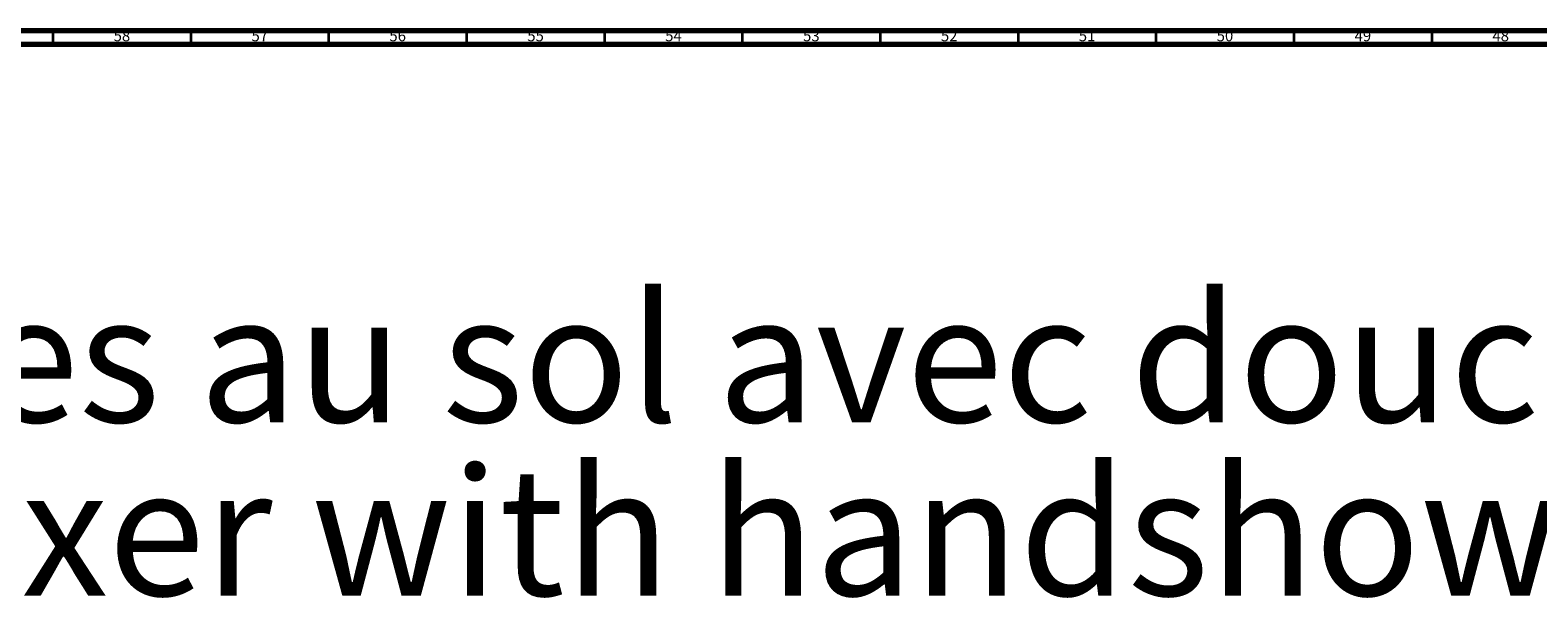
# Model space of a CAD drawing. Units: millimetres. Extents: x 3 to 3996, y 5 to 3995.
# Drawn here: x 1092 to 1638, y 3789 to 3995 of the extents above; entities that cross this region are included whole.
import ezdxf

# ---------------------------------------------------------------- set-up
doc = ezdxf.new("R2010")
doc.units = ezdxf.units.MM
doc.styles.add('SLDTEXTSTYLE0', font='TXT', dxfattribs={"width": 0.75})

msp = doc.modelspace()

# ---------------------------------------------------------------- linework, layer by layer
at = {"color": 7, "linetype": 'Continuous', "lineweight": 70}
for p, q in [((5, 3995), (3995, 3995)), ((10, 3990), (3990, 3990))]:
    msp.add_line(p, q, dxfattribs=at)
at = {"color": 7, "linetype": 'Continuous', "lineweight": 35}
for p, q in [((1100, 3990), (1100, 3995)), ((1150, 3990), (1150, 3995)), ((1200, 3990), (1200, 3995)), ((1250, 3990), (1250, 3995)), ((1300, 3990), (1300, 3995)), ((1350, 3990), (1350, 3995)), ((1400, 3990), (1400, 3995)), ((1450, 3990), (1450, 3995)), ((1500, 3990), (1500, 3995)), ((1550, 3990), (1550, 3995)), ((1600, 3990), (1600, 3995))]:
    msp.add_line(p, q, dxfattribs=at)

# ---------------------------------------------------------------- texts
at = {"color": 7, "linetype": 'Continuous', "lineweight": 0, "style": 'SLDTEXTSTYLE0'}
for s, insert, char_height, attachment_point in [('58', (1124.92, 3995.06), 3.969, 2), ('57', (1174.92, 3995.06), 3.969, 2), ('56', (1224.92, 3995.06), 3.969, 2), ('55', (1274.92, 3995.06), 3.969, 2), ('54', (1324.92, 3995.06), 3.969, 2), ('53', (1374.92, 3995.06), 3.969, 2), ('52', (1424.92, 3995.06), 3.969, 2), ('51', (1474.92, 3995.06), 3.969, 2), ('50', (1524.92, 3995.06), 3.969, 2), ('49', (1574.92, 3995.06), 3.969, 2), ('48', (1624.92, 3995.06), 3.969, 2), ('Mélangeur bain-douche sur colonnes au sol avec douchette et flexible.', (50, 3899.21), 46.3021, 1), ('Floor mounted bath and shower mixer with handshower set and hose.', (50, 3836.29), 46.3021, 1)]:
    msp.add_mtext(s, dxfattribs=dict(at, insert=insert, char_height=char_height, attachment_point=attachment_point))

doc.saveas('drawing.dxf')
